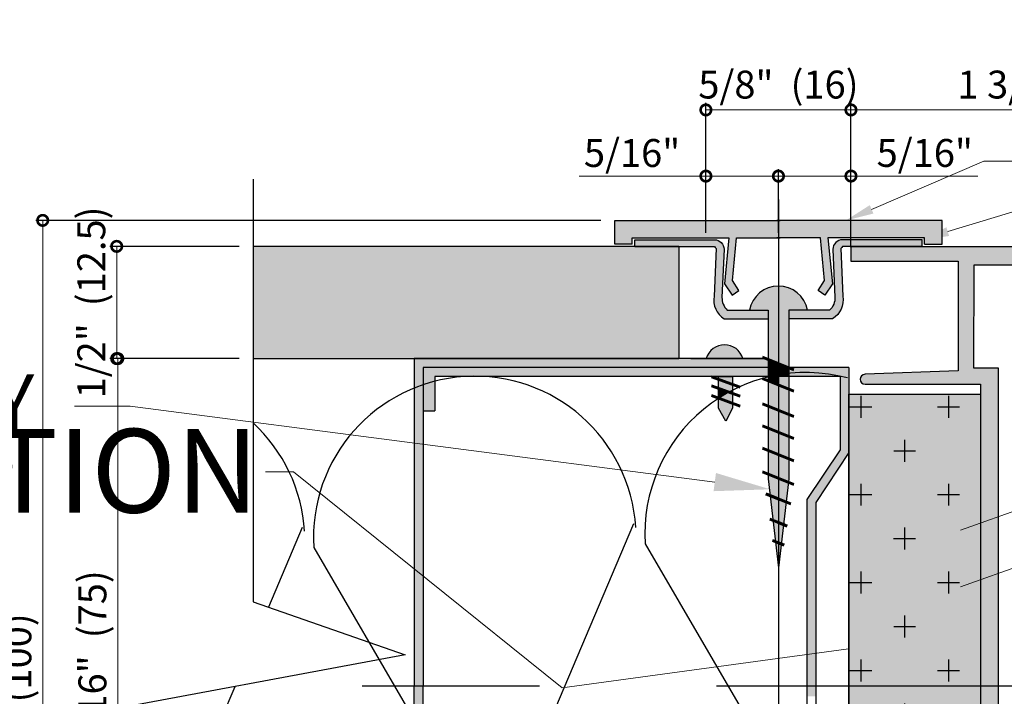
# Model space of a CAD drawing. Units: inches. Extents: x -161 to 156, y 402 to 618.
# Drawn here: x -96 to -92, y 514 to 517 of the extents above; entities that cross this region are included whole.
import ezdxf
from ezdxf import colors
from ezdxf.entities.mleader import LeaderData, LeaderLine
from ezdxf.math import Vec2, Vec3

# ---------------------------------------------------------------- set-up
doc = ezdxf.new("R2010")
doc.units = ezdxf.units.IN
doc.header["$LTSCALE"] = 0.125
doc.header["$MEASUREMENT"] = 0
doc.header["$PDMODE"] = 32
doc.linetypes.add('CENTER', pattern=[10.16, 6.35, -1.27, 1.27, -1.27])
doc.linetypes.add('CENTER2', pattern=[1.125, 0.75, -0.125, 0.125, -0.125])
doc.layers.get('Defpoints').update_dxf_attribs({"color": 30})
for name, color, linetype in [('01 Cut', 7, 'Continuous'), ('02 Med', 82, 'Continuous'), ('08 By Others', 222, 'Continuous'), ('1', 53, 'Continuous')]:
    doc.layers.add(name, color=color, linetype=linetype)
doc.layers.add('05 Center', color=2, linetype='CENTER2', lineweight=9)
doc.layers.add('06 Dims', color=1, linetype='Continuous', lineweight=5)
doc.styles.get("Standard").update_dxf_attribs({"font": 'Century Gothic'})
doc.dimstyles.new('1-2', dxfattribs={"dimscale": 3, "dimtxt": 0.03125, "dimasz": 0.03125, "dimexe": 0.03125, "dimexo": 0.0625, "dimgap": 0.03125, "dimtad": 1, "dimdec": 4, "dimlfac": 0.25, "dimzin": 0, "dimdsep": 46, "dimlunit": 4, "dimtxsty": 'Standard', "dimblk": 'DOTSMALL', "dimblk1": 'DOTSMALL', "dimblk2": 'DOTSMALL', "dimcen": 0, "dimclrd": 256, "dimclre": 256, "dimclrt": 256, "dimadec": 0, "dimazin": 0, "dimtfac": 0.75, "dimtdec": 4, "dimtofl": 0, "dimtmove": 0, "dimatfit": 3, "dimldrblk": 'DOT', "dimfxl": 1, "dimfrac": 2, "dimtolj": 1, "dimtzin": 0, "dimlwd": -1, "dimarcsym": 0})

# ---------------------------------------------------------------- blocks, each defined once
blk = doc.blocks.new('_DotSmall')
at = {"color": 0, "linetype": 'ByBlock', "const_width": 0.5}
blk.add_lwpolyline([(-0.0625, 0, 1), (0.0625, 0, 1)], format="xyb", close=True, dxfattribs=at)
blk = doc.blocks.new('*D6')
at = {"layer": '06 Dims', "lineweight": -2, "transparency": 16777216}
for p, q in [((-92.9772, 516.232), (-92.9772, 516.5178)), ((-92.6523, 516.232), (-92.6523, 516.5178))]:
    blk.add_line(p, q, dxfattribs=at)
at = {"layer": '06 Dims', "transparency": 16777216}
for p, q in [((-92.9772, 516.4865), (-92.6523, 516.4865)), ((-92.6523, 516.4865), (-92.0847, 516.4865))]:
    blk.add_line(p, q, dxfattribs=at)
at = {"layer": 'Defpoints', "color": 0, "transparency": 16777216}
for p in [(-92.9772, 516.4865), (-92.9772, 516.1695), (-92.6523, 516.1695)]:
    blk.add_point(p, dxfattribs=at)
at = {"layer": '06 Dims', "transparency": 16777216, "xscale": 0.09375, "yscale": 0.09375, "zscale": 0.09375, "rotation": 180}
blk.add_blockref('_DotSmall', (-92.9772, 516.4865), dxfattribs=at)
at = {"layer": '06 Dims', "transparency": 16777216, "xscale": 0.09375, "yscale": 0.09375, "zscale": 0.09375}
blk.add_blockref('_DotSmall', (-92.6523, 516.4865), dxfattribs=at)
at = {"layer": '06 Dims', "transparency": 16777216, "insert": (-92.3216, 516.59), "char_height": 0.125, "attachment_point": 5}
blk.add_mtext('\\A1;5/16"', dxfattribs=at)
blk = doc.blocks.new('_Dot')
at = {"color": 0, "linetype": 'ByBlock', "lineweight": -2}
blk.add_line((-0.5, 0), (-1, 0), dxfattribs=at)
at = {"color": 0, "linetype": 'ByBlock', "const_width": 0.5}
blk.add_lwpolyline([(-0.25, 0, 1), (0.25, 0, 1)], format="xyb", close=True, dxfattribs=at)
blk = doc.blocks.new('*D3')
at = {"layer": '06 Dims', "transparency": 16777216}
for p, q in [((-93.3021, 516.4862), (-93.8696, 516.4862)), ((-92.9772, 516.4862), (-93.3021, 516.4862))]:
    blk.add_line(p, q, dxfattribs=at)
at = {"layer": '06 Dims', "lineweight": -2, "transparency": 16777216}
for p, q in [((-93.3021, 516.232), (-93.3021, 516.5174)), ((-92.9772, 516.232), (-92.9772, 516.5174))]:
    blk.add_line(p, q, dxfattribs=at)
at = {"layer": 'Defpoints', "color": 0, "transparency": 16777216}
for p in [(-93.3021, 516.4862), (-93.3021, 516.1695), (-92.9772, 516.1695)]:
    blk.add_point(p, dxfattribs=at)
at = {"layer": '06 Dims', "transparency": 16777216, "xscale": 0.09375, "yscale": 0.09375, "zscale": 0.09375, "rotation": 180}
blk.add_blockref('_DotSmall', (-93.3021, 516.4862), dxfattribs=at)
at = {"layer": '06 Dims', "transparency": 16777216, "xscale": 0.09375, "yscale": 0.09375, "zscale": 0.09375}
blk.add_blockref('_DotSmall', (-92.9772, 516.4862), dxfattribs=at)
at = {"layer": '06 Dims', "transparency": 16777216, "insert": (-93.6327, 516.5897), "char_height": 0.125, "attachment_point": 5}
blk.add_mtext('\\A1;5/16"', dxfattribs=at)
blk = doc.blocks.new('*D4')
at = {"layer": '06 Dims', "lineweight": -2, "transparency": 16777216}
for p, q in [((-93.3021, 516.232), (-93.3021, 516.814)), ((-92.6523, 516.232), (-92.6523, 516.814))]:
    blk.add_line(p, q, dxfattribs=at)
at = {"layer": '06 Dims', "transparency": 16777216}
blk.add_line((-93.3021, 516.7827), (-92.6523, 516.7827), dxfattribs=at)
at = {"layer": 'Defpoints', "color": 0, "transparency": 16777216}
for p in [(-92.6523, 516.7827), (-93.3021, 516.1695), (-92.6523, 516.1695)]:
    blk.add_point(p, dxfattribs=at)
at = {"layer": '06 Dims', "transparency": 16777216, "xscale": 0.09375, "yscale": 0.09375, "zscale": 0.09375, "rotation": 180}
blk.add_blockref('_DotSmall', (-93.3021, 516.7827), dxfattribs=at)
at = {"layer": '06 Dims', "transparency": 16777216, "xscale": 0.09375, "yscale": 0.09375, "zscale": 0.09375}
blk.add_blockref('_DotSmall', (-92.6523, 516.7827), dxfattribs=at)
at = {"layer": '06 Dims', "transparency": 16777216, "insert": (-92.9772, 516.8964), "char_height": 0.125, "attachment_point": 5}
blk.add_mtext('\\A1;5/8"  (16)', dxfattribs=at)
blk = doc.blocks.new('*D7')
at = {"layer": '06 Dims', "lineweight": -2, "transparency": 16777216}
for p, q in [((-93.773, 516.2878), (-96.3038, 516.2878)), ((-93.773, 512.115), (-96.3038, 512.115))]:
    blk.add_line(p, q, dxfattribs=at)
at = {"layer": '06 Dims', "transparency": 16777216}
blk.add_line((-96.2726, 512.115), (-96.2726, 516.2878), dxfattribs=at)
at = {"layer": 'Defpoints', "color": 0, "transparency": 16777216}
for p in [(-96.2726, 516.2878), (-93.7105, 516.2878), (-93.7105, 512.115)]:
    blk.add_point(p, dxfattribs=at)
at = {"layer": '06 Dims', "transparency": 16777216, "xscale": 0.09375, "yscale": 0.09375, "zscale": 0.09375}
for p, rotation in [((-96.2726, 516.2878), 90), ((-96.2726, 512.115), 270)]:
    blk.add_blockref('_DotSmall', p, dxfattribs=dict(at, rotation=rotation))
at = {"layer": '06 Dims', "transparency": 16777216, "insert": (-96.3862, 514.2014), "char_height": 0.125, "attachment_point": 5, "rotation": 90}
blk.add_mtext('\\A1;4"  (100)', dxfattribs=at)
blk = doc.blocks.new('*D5')
at = {"layer": '06 Dims', "lineweight": -2, "transparency": 16777216}
for p, q in [((-95.3929, 515.6683), (-95.9676, 515.6683)), ((-95.3929, 512.7313), (-95.9676, 512.7313))]:
    blk.add_line(p, q, dxfattribs=at)
at = {"layer": '06 Dims', "transparency": 16777216}
blk.add_line((-95.9363, 512.7313), (-95.9363, 515.6683), dxfattribs=at)
at = {"layer": 'Defpoints', "color": 0, "transparency": 16777216}
for p in [(-95.9363, 515.6683), (-95.3304, 515.6683), (-95.3304, 512.7313)]:
    blk.add_point(p, dxfattribs=at)
at = {"layer": '06 Dims', "transparency": 16777216, "xscale": 0.09375, "yscale": 0.09375, "zscale": 0.09375}
for p, rotation in [((-95.9363, 515.6683), 90), ((-95.9363, 512.7313), 270)]:
    blk.add_blockref('_DotSmall', p, dxfattribs=dict(at, rotation=rotation))
at = {"layer": '06 Dims', "transparency": 16777216, "insert": (-96.05, 514.1998), "char_height": 0.125, "attachment_point": 5, "rotation": 90}
blk.add_mtext('\\A1;2 15/16"  (75)', dxfattribs=at)
blk = doc.blocks.new('*D10')
at = {"layer": '06 Dims', "lineweight": -2, "transparency": 16777216}
for p, q in [((-92.6523, 516.1679), (-92.6523, 516.814)), ((-90.8483, 516.1084), (-90.8483, 516.814))]:
    blk.add_line(p, q, dxfattribs=at)
at = {"layer": '06 Dims', "transparency": 16777216}
blk.add_line((-90.8483, 516.7827), (-92.6523, 516.7827), dxfattribs=at)
at = {"layer": 'Defpoints', "color": 0, "transparency": 16777216}
for p in [(-92.6523, 516.7827), (-92.6523, 516.1054), (-90.8483, 516.0459)]:
    blk.add_point(p, dxfattribs=at)
at = {"layer": '06 Dims', "transparency": 16777216, "xscale": 0.09375, "yscale": 0.09375, "zscale": 0.09375, "rotation": 180}
blk.add_blockref('_DotSmall', (-92.6523, 516.7827), dxfattribs=at)
at = {"layer": '06 Dims', "transparency": 16777216, "xscale": 0.09375, "yscale": 0.09375, "zscale": 0.09375}
blk.add_blockref('_DotSmall', (-90.8483, 516.7827), dxfattribs=at)
at = {"layer": '06 Dims', "transparency": 16777216, "insert": (-91.7503, 516.8964), "char_height": 0.125, "attachment_point": 5}
blk.add_mtext('\\A1;1 3/4"  (45)', dxfattribs=at)
blk = doc.blocks.new('*D12')
at = {"layer": '06 Dims', "lineweight": -2, "transparency": 16777216}
for p, q in [((-95.3929, 516.1714), (-95.9725, 516.1714)), ((-95.3929, 515.6683), (-95.9725, 515.6683))]:
    blk.add_line(p, q, dxfattribs=at)
at = {"layer": '06 Dims', "transparency": 16777216}
blk.add_line((-95.9412, 515.6683), (-95.9412, 516.1714), dxfattribs=at)
at = {"layer": 'Defpoints', "color": 0, "transparency": 16777216}
for p in [(-95.9412, 516.1714), (-95.3304, 516.1714), (-95.3304, 515.6683)]:
    blk.add_point(p, dxfattribs=at)
at = {"layer": '06 Dims', "transparency": 16777216, "xscale": 0.09375, "yscale": 0.09375, "zscale": 0.09375}
for p, rotation in [((-95.9412, 516.1714), 90), ((-95.9412, 515.6683), 270)]:
    blk.add_blockref('_DotSmall', p, dxfattribs=dict(at, rotation=rotation))
at = {"layer": '06 Dims', "transparency": 16777216, "insert": (-96.0549, 515.9199), "char_height": 0.125, "attachment_point": 5, "rotation": 90}
blk.add_mtext('\\A1;1/2"  (12.5)', dxfattribs=at)

msp = doc.modelspace()

# ---------------------------------------------------------------- hatches: boundary and pattern name
at = {"layer": '01 Cut'}
h = msp.add_hatch(color=256, dxfattribs=at)
h.dxf.hatch_style = 1
h.set_gradient(color1=(192, 192, 192), tint=1, name='CYLINDER')
h.paths.add_polyline_path([(-93.01262, 515.58809), (-93.02346, 515.58809), (-93.02346, 515.58555, -0.0038508)], flags=17)
at = {"layer": '01 Cut', "lineweight": 25}
h = msp.add_hatch(color=256, dxfattribs=at)
h.dxf.hatch_style = 1
h.paths.add_polyline_path([(-94.56913, 514.39835), (-94.60851, 514.41207), (-94.60851, 514.30281), (-94.56913, 514.31017)])
h.paths.add_polyline_path([(-94.56913, 514.31017), (-94.60851, 514.30281), (-94.60851, 514.20037), (-94.56913, 514.20037)])
h = msp.add_hatch(color=256, dxfattribs=at)
h.dxf.hatch_style = 1
h.paths.add_polyline_path([(-94.56913, 514.00238), (-94.60851, 513.98866), (-94.60851, 514.09792), (-94.56913, 514.09056)])
h.paths.add_polyline_path([(-94.56913, 514.09056), (-94.60851, 514.09792), (-94.60851, 514.20037), (-94.56913, 514.20037)])
at = {"layer": '02 Med', "lineweight": 25}
h = msp.add_hatch(dxfattribs=at)
h.set_pattern_fill('CROSS', color=256, scale=0.7875, angle=-90)
h.set_pattern_definition([(270, (-1447.50264, 500.14524), (0.196875, -0.196875), [0.0984375, -0.2953125]), (0, (-1447.55186, 500.09603), (0.196875, 0.196875), [0.0984375, -0.2953125])])
h.paths.add_polyline_path([(-92.07234, 513.63183), (-92.66164, 513.63608), (-92.66164, 512.87166), (-92.07234, 512.87166)])
h.paths.add_polyline_path([(-92.66164, 513.72388), (-92.07234, 513.72388), (-92.07234, 515.50879), (-92.66164, 515.50879)])
at = {"layer": '08 By Others', "lineweight": 30, "transparency": 33554495}
h = msp.add_hatch(color=115, dxfattribs=at)
h.dxf.hatch_style = 1
h.paths.add_polyline_path([(-95.33039, 516.17138), (-95.33039, 515.66834), (-93.42317, 515.66834), (-93.42317, 516.17138)])
at = {"layer": '1', "lineweight": 25}
h = msp.add_hatch(color=9, dxfattribs=at)
h.dxf.hatch_style = 1
h.paths.add_polyline_path([(-93.71051, 516.28785), (-93.71051, 516.18145), (-93.63176, 516.18145), (-93.63176, 516.2091), (-93.19888, 516.2091), (-93.21128, 516.07878), (-93.17779, 516.07878), (-93.16563, 516.2091), (-92.97704, 516.2091), (-92.97704, 516.28785)])
h = msp.add_hatch(color=9, dxfattribs=at)
h.dxf.hatch_style = 1
h.paths.add_polyline_path([(-92.24356, 516.28785), (-92.78002, 516.28785), (-92.88275, 516.2091), (-92.78845, 516.2091), (-92.77628, 516.07878), (-92.74279, 516.07878), (-92.75519, 516.2091), (-92.39605, 516.2091), (-92.32231, 516.2091), (-92.32231, 516.18145), (-92.24356, 516.18145)])
h.paths.add_polyline_path([(-92.78002, 516.28785), (-92.97704, 516.28785), (-92.97704, 516.2091), (-92.96985, 516.2091), (-92.88275, 516.2091)])
h.paths.add_polyline_path([(-92.73568, 516.00405), (-92.74279, 516.07878), (-92.77628, 516.07878), (-92.77057, 516.01767), (-92.79971, 515.97301), (-92.76901, 515.95298)])
h = msp.add_hatch(color=9, dxfattribs=at)
h.dxf.hatch_style = 1
h.paths.add_polyline_path([(-93.26358, 516.20083), (-93.62086, 516.20083), (-93.62086, 516.17138), (-93.29244, 516.17138), (-93.26358, 516.17138, 0.1474488), (-93.25683, 516.16217), (-93.26031, 516.07878), (-93.22432, 516.07878), (-93.221, 516.15825, 0.4142136)])
h = msp.add_hatch(color=9, dxfattribs=at)
h.dxf.hatch_style = 1
h.paths.add_polyline_path([(-92.33321, 516.20083), (-92.69049, 516.20083, 0.4142136), (-92.73307, 516.15825), (-92.72975, 516.07878), (-92.69376, 516.07878), (-92.69724, 516.16217, 0.1474488), (-92.69049, 516.17138), (-92.37132, 516.17138), (-92.33321, 516.17138)])
h = msp.add_hatch(color=9, dxfattribs=at)
h.dxf.hatch_style = 1
h.paths.add_polyline_path([(-90.8842, 516.16946), (-92.65233, 516.16946), (-92.65233, 516.1054), (-92.17174, 516.1054), (-92.17174, 515.61399), (-92.58919, 515.59838, 1), (-92.5875, 515.55334), (-92.07234, 515.55334), (-92.07234, 515.00789), (-91.99134, 515.03696), (-91.99134, 515.62564), (-92.10253, 515.62564), (-92.10122, 516.08856), (-91.55836, 516.08856), (-91.55836, 515.5562, -0.4142136), (-91.57606, 515.5385), (-91.70767, 515.5385), (-91.74112, 515.47184, 0.6501513), (-91.70627, 515.42943), (-91.66617, 515.45801, -1.7140347), (-91.69186, 515.32286, 0.8108787), (-91.74236, 515.30339), (-91.74236, 515.28873), (-91.70078, 515.22061), (-91.60679, 515.22061), (-91.60679, 515.17494), (-91.48438, 515.21886), (-91.48457, 516.09127), (-90.94242, 516.09127), (-90.94242, 515.78683), (-90.84832, 515.83762), (-90.84832, 516.12214, 0.3362709)])
h = msp.add_hatch(color=9, dxfattribs=at)
h.dxf.hatch_style = 1
h.paths.add_polyline_path([(-93.02346, 515.88593), (-93.20624, 515.88593, -0.2218755), (-93.22999, 515.94291), (-93.22432, 516.07878), (-93.26031, 516.07878), (-93.26577, 515.94812, 0.2995317), (-93.21966, 515.84655), (-93.02346, 515.84655)])
h = msp.add_hatch(color=9, dxfattribs=at)
h.dxf.hatch_style = 1
h.paths.add_polyline_path([(-93.17779, 516.07878), (-93.21128, 516.07878), (-93.21839, 516.00405), (-93.18507, 515.95298), (-93.15436, 515.97301), (-93.1835, 516.01767)])
h = msp.add_hatch(color=9, dxfattribs=at)
h.dxf.hatch_style = 1
h.paths.add_polyline_path([(-92.68831, 515.94812), (-92.69376, 516.07878), (-92.72975, 516.07878), (-92.72408, 515.94291, -0.2218755), (-92.74783, 515.88593), (-92.93061, 515.88593), (-92.93061, 515.84655), (-92.73441, 515.84655, 0.2995317)])
at = {"layer": '1'}
h = msp.add_hatch(color=256, dxfattribs=at)
h.dxf.hatch_style = 1
h.set_gradient(color1=(192, 192, 192), tint=1, name='CYLINDER')
h.paths.add_polyline_path([(-92.9772, 515.99349, 0.3601721), (-93.10714, 515.88593), (-93.02346, 515.88593), (-93.02346, 515.66543), (-92.9772, 515.64672)])
h = msp.add_hatch(color=256, dxfattribs=at)
h.dxf.hatch_style = 1
h.set_gradient(color1=(192, 192, 192), tint=1, name='CYLINDER')
h.paths.add_polyline_path([(-92.9772, 515.99349), (-92.9772, 515.64672), (-92.93327, 515.62896), (-92.93061, 515.62896), (-92.93061, 515.88593), (-92.84693, 515.88593, 0.3608529)])
h = msp.add_hatch(color=256, dxfattribs=at)
h.dxf.hatch_style = 1
h.set_gradient(color1=(192, 192, 192), tint=1, name='CYLINDER')
h.paths.add_polyline_path([(-93.30099, 515.66834), (-93.20533, 515.66834), (-93.13975, 515.67782, 0.7079965)])
at = {"layer": '1', "lineweight": 25}
h = msp.add_hatch(color=9, dxfattribs=at)
h.dxf.hatch_style = 1
h.paths.add_polyline_path([(-93.36983, 515.66834), (-94.56913, 515.66834), (-94.60851, 515.66834), (-94.60851, 514.41207), (-94.56913, 514.39835), (-94.56913, 515.62896), (-93.36983, 515.62896), (-93.02346, 515.62896), (-93.02346, 515.66834), (-92.97731, 515.66834)])
at = {"layer": '1'}
h = msp.add_hatch(color=256, dxfattribs=at)
h.dxf.hatch_style = 1
h.set_gradient(color1=(192, 192, 192), tint=1, name='CYLINDER')
h.paths.add_polyline_path([(-93.13975, 515.67782), (-93.20533, 515.66834), (-93.13641, 515.66834, 0.0293897)])
h = msp.add_hatch(color=256, dxfattribs=at)
h.dxf.hatch_style = 1
h.set_gradient(color1=(192, 192, 192), tint=1, name='CYLINDER')
h.paths.add_polyline_path([(-92.9772, 515.64672), (-93.02346, 515.66543), (-93.02346, 515.62896), (-92.9772, 515.62896)])
h = msp.add_hatch(color=256, dxfattribs=at)
h.dxf.hatch_style = 1
h.set_gradient(color1=(192, 192, 192), tint=1, name='CYLINDER')
h.paths.add_polyline_path([(-92.9772, 515.64672), (-92.9772, 515.62896), (-92.93327, 515.62896)])
at = {"layer": '1', "lineweight": 25}
h = msp.add_hatch(color=9, dxfattribs=at)
h.dxf.hatch_style = 1
h.paths.add_polyline_path([(-92.85001, 514.15529), (-92.81042, 514.15529), (-92.81042, 515.02431), (-92.66164, 515.24724), (-92.66164, 515.62896), (-94.56913, 515.62896), (-94.56913, 515.43364), (-94.5158, 515.43364), (-94.5158, 515.58809), (-92.70123, 515.58809), (-92.70123, 515.25924), (-92.85001, 515.03631)])
at = {"layer": '1'}
h = msp.add_hatch(color=256, dxfattribs=at)
h.dxf.hatch_style = 1
h.set_gradient(color1=(192, 192, 192), tint=1, name='CYLINDER')
h.paths.add_polyline_path([(-92.9772, 515.62896), (-93.02346, 515.62896), (-93.02346, 515.58809), (-93.01262, 515.58809, -0.0125014), (-92.9772, 515.59519)])
h = msp.add_hatch(color=256, dxfattribs=at)
h.dxf.hatch_style = 1
h.set_gradient(color1=(192, 192, 192), tint=1, name='CYLINDER')
h.paths.add_polyline_path([(-92.93061, 515.62789), (-92.93327, 515.62896), (-92.9772, 515.62896), (-92.9772, 515.59519, -0.0162796), (-92.93061, 515.60175)])
h = msp.add_hatch(color=256, dxfattribs=at)
h.dxf.hatch_style = 1
h.set_gradient(color1=(192, 192, 192), tint=1, name='CYLINDER')
h.paths.add_polyline_path([(-92.93061, 515.60175, 0.0162796), (-92.9772, 515.59519), (-92.9772, 515.58809), (-92.93061, 515.58809)])
h = msp.add_hatch(color=256, dxfattribs=at)
h.dxf.hatch_style = 1
h.set_gradient(color1=(192, 192, 192), tint=1, name='CYLINDER')
h.paths.add_polyline_path([(-93.18246, 515.58809), (-93.24587, 515.58809), (-93.24587, 515.57549), (-93.18246, 515.55238)])
h = msp.add_hatch(color=256, dxfattribs=at)
h.dxf.hatch_style = 1
h.set_gradient(color1=(192, 192, 192), tint=1, name='CYLINDER')
h.paths.add_polyline_path([(-93.24587, 515.57549), (-93.24587, 515.53561), (-93.19816, 515.51822, -0.0061414), (-93.18246, 515.52651), (-93.18246, 515.55238)])
h = msp.add_hatch(color=256, dxfattribs=at)
h.dxf.hatch_style = 1
h.set_gradient(color1=(192, 192, 192), tint=1, name='CYLINDER')
h.paths.add_polyline_path([(-92.9772, 515.58809), (-93.01262, 515.58809, 0.0038508), (-93.02346, 515.58555), (-93.02346, 515.56965), (-92.9772, 515.55095)])
h = msp.add_hatch(color=256, dxfattribs=at)
h.dxf.hatch_style = 1
h.set_gradient(color1=(192, 192, 192), tint=1, name='CYLINDER')
h.paths.add_polyline_path([(-92.9772, 515.55095), (-93.02346, 515.56965), (-93.02346, 515.45623), (-92.9772, 515.43752)])
h = msp.add_hatch(color=256, dxfattribs=at)
h.dxf.hatch_style = 1
h.set_gradient(color1=(192, 192, 192), tint=1, name='CYLINDER')
h.paths.add_polyline_path([(-92.9772, 515.59519, 0.0125014), (-93.01262, 515.58809), (-92.9772, 515.58809)], flags=17)
h = msp.add_hatch(color=256, dxfattribs=at)
h.dxf.hatch_style = 1
h.set_gradient(color1=(192, 192, 192), tint=1, name='CYLINDER')
h.paths.add_polyline_path([(-92.93061, 515.58809), (-92.9772, 515.58809), (-92.9772, 515.55095), (-92.93061, 515.53211)])
h = msp.add_hatch(color=256, dxfattribs=at)
h.dxf.hatch_style = 1
h.set_gradient(color1=(192, 192, 192), tint=1, name='CYLINDER')
h.paths.add_polyline_path([(-93.19816, 515.51822), (-93.24587, 515.53561), (-93.24587, 515.49108), (-93.24468, 515.49064, -0.0187152)])
h = msp.add_hatch(color=256, dxfattribs=at)
h.dxf.hatch_style = 1
h.set_gradient(color1=(192, 192, 192), tint=1, name='CYLINDER')
h.paths.add_polyline_path([(-93.18246, 515.5125), (-93.19816, 515.51822, 0.0187152), (-93.24468, 515.49064), (-93.18246, 515.46797)])
h = msp.add_hatch(color=256, dxfattribs=at)
h.dxf.hatch_style = 1
h.set_gradient(color1=(192, 192, 192), tint=1, name='CYLINDER')
h.paths.add_polyline_path([(-93.18246, 515.52651, 0.0061414), (-93.19816, 515.51822), (-93.18246, 515.5125)])
h = msp.add_hatch(color=256, dxfattribs=at)
h.dxf.hatch_style = 1
h.set_gradient(color1=(192, 192, 192), tint=1, name='CYLINDER')
h.paths.add_polyline_path([(-92.93061, 515.53211), (-92.9772, 515.55095), (-92.9772, 515.43752), (-92.93061, 515.41869)])
h = msp.add_hatch(color=256, dxfattribs=at)
h.dxf.hatch_style = 1
h.set_gradient(color1=(192, 192, 192), tint=1, name='CYLINDER')
h.paths.add_polyline_path([(-93.24468, 515.49064, 0.0004925), (-93.24587, 515.48987), (-93.24587, 515.44589), (-93.21339, 515.38839), (-93.18246, 515.44589), (-93.18246, 515.46797)])
at = {"layer": '1', "transparency": 33554687}
h = msp.add_hatch(color=43, dxfattribs=at)
h.dxf.hatch_style = 1
h.paths.add_polyline_path([(-92.07234, 515.50879), (-92.66164, 515.50879), (-92.36699, 514.21818)])
h = msp.add_hatch(color=43, dxfattribs=at)
h.dxf.hatch_style = 1
h.paths.add_polyline_path([(-92.66164, 515.50879), (-92.66164, 514.20037), (-92.37105, 514.20037), (-92.36699, 514.21818)])
h = msp.add_hatch(color=43, dxfattribs=at)
h.dxf.hatch_style = 1
h.paths.add_polyline_path([(-92.07234, 515.50879), (-92.66164, 515.50879), (-92.66164, 513.72388), (-92.07234, 513.72388)])
h = msp.add_hatch(color=43, dxfattribs=at)
h.dxf.hatch_style = 1
h.paths.add_polyline_path([(-92.07234, 515.50879), (-92.36699, 514.21818), (-92.36292, 514.20037), (-92.07234, 514.20037)])
at = {"layer": '1'}
h = msp.add_hatch(color=256, dxfattribs=at)
h.dxf.hatch_style = 1
h.set_gradient(color1=(192, 192, 192), tint=1, name='CYLINDER')
h.paths.add_polyline_path([(-92.9772, 515.43752), (-93.02346, 515.45623), (-93.02346, 515.35793), (-92.9772, 515.33922)])
h = msp.add_hatch(color=256, dxfattribs=at)
h.dxf.hatch_style = 1
h.set_gradient(color1=(192, 192, 192), tint=1, name='CYLINDER')
h.paths.add_polyline_path([(-92.93061, 515.41869), (-92.9772, 515.43752), (-92.9772, 515.33922), (-92.93061, 515.32039)])
h = msp.add_hatch(color=256, dxfattribs=at)
h.dxf.hatch_style = 1
h.set_gradient(color1=(192, 192, 192), tint=1, name='CYLINDER')
h.paths.add_polyline_path([(-92.9772, 515.33922), (-93.02346, 515.35793), (-93.02346, 515.25711), (-92.9772, 515.2384)])
h = msp.add_hatch(color=256, dxfattribs=at)
h.dxf.hatch_style = 1
h.set_gradient(color1=(192, 192, 192), tint=1, name='CYLINDER')
h.paths.add_polyline_path([(-92.93061, 515.32039), (-92.9772, 515.33922), (-92.9772, 515.2384), (-92.93061, 515.21957)])
h = msp.add_hatch(color=256, dxfattribs=at)
h.dxf.hatch_style = 1
h.set_gradient(color1=(192, 192, 192), tint=1, name='CYLINDER')
h.paths.add_polyline_path([(-92.9772, 515.2384), (-93.02346, 515.25711), (-93.02346, 515.15125), (-92.9772, 515.13254)])
h = msp.add_hatch(color=256, dxfattribs=at)
h.dxf.hatch_style = 1
h.set_gradient(color1=(192, 192, 192), tint=1, name='CYLINDER')
h.paths.add_polyline_path([(-92.93061, 515.21957), (-92.9772, 515.2384), (-92.9772, 515.13254), (-92.93232, 515.1144), (-92.93061, 515.12905)])
h = msp.add_hatch(color=256, dxfattribs=at)
h.dxf.hatch_style = 1
h.set_gradient(color1=(192, 192, 192), tint=1, name='CYLINDER')
h.paths.add_polyline_path([(-92.9772, 515.13254), (-93.02346, 515.15125), (-93.02346, 515.12905), (-93.01475, 515.05447), (-92.9772, 515.03928)])
h = msp.add_hatch(color=256, dxfattribs=at)
h.dxf.hatch_style = 1
h.set_gradient(color1=(192, 192, 192), tint=1, name='CYLINDER')
h.paths.add_polyline_path([(-92.93232, 515.1144), (-92.9772, 515.13254), (-92.9772, 515.03928), (-92.94272, 515.02535)])
h = msp.add_hatch(color=256, dxfattribs=at)
h.dxf.hatch_style = 1
h.set_gradient(color1=(192, 192, 192), tint=1, name='CYLINDER')
h.paths.add_polyline_path([(-92.9772, 515.03928), (-92.97782, 515.03954), (-93.01475, 515.05447), (-93.00176, 514.94324), (-92.9772, 514.93331)])
h = msp.add_hatch(color=256, dxfattribs=at)
h.dxf.hatch_style = 1
h.set_gradient(color1=(192, 192, 192), tint=1, name='CYLINDER')
h.paths.add_polyline_path([(-92.94272, 515.02535), (-92.9772, 515.03928), (-92.9772, 514.93331), (-92.97704, 514.93324), (-92.95454, 514.92415)])
at = {"layer": '1', "lineweight": 25}
h = msp.add_hatch(color=9, dxfattribs=at)
h.dxf.hatch_style = 1
h.paths.add_polyline_path([(-91.99134, 515.03696), (-92.07234, 515.00789), (-92.07234, 514.67764), (-91.99134, 514.7067)])
h.paths.add_polyline_path([(-91.99134, 514.7067), (-92.07234, 514.67764), (-92.07234, 514.20037), (-91.99134, 514.20037)])
h.paths.add_polyline_path([(-91.99134, 514.20037), (-92.07234, 514.20037), (-92.07234, 513.72388), (-91.99134, 513.72388)])
at = {"layer": '1'}
h = msp.add_hatch(color=256, dxfattribs=at)
h.dxf.hatch_style = 1
h.set_gradient(color1=(192, 192, 192), tint=1, name='CYLINDER')
h.paths.add_polyline_path([(-92.9772, 514.93331), (-93.00176, 514.94324), (-92.99063, 514.84797), (-92.9772, 514.84253)])
h = msp.add_hatch(color=256, dxfattribs=at)
h.dxf.hatch_style = 1
h.set_gradient(color1=(192, 192, 192), tint=1, name='CYLINDER')
h.paths.add_polyline_path([(-92.95454, 514.92415), (-92.9772, 514.93331), (-92.9772, 514.84253), (-92.97704, 514.84247), (-92.96467, 514.83747)])
h = msp.add_hatch(color=256, dxfattribs=at)
h.dxf.hatch_style = 1
h.set_gradient(color1=(192, 192, 192), tint=1, name='CYLINDER')
h.paths.add_polyline_path([(-92.9772, 514.84253), (-92.99063, 514.84797), (-92.9772, 514.73291)])
h = msp.add_hatch(color=256, dxfattribs=at)
h.dxf.hatch_style = 1
h.set_gradient(color1=(192, 192, 192), tint=1, name='CYLINDER')
h.paths.add_polyline_path([(-92.96467, 514.83747), (-92.9772, 514.84253), (-92.9772, 514.73291), (-92.97704, 514.73154)])
at = {"layer": '1', "transparency": 33554687}
h = msp.add_hatch(color=43, dxfattribs=at)
h.dxf.hatch_style = 1
h.paths.add_polyline_path([(-92.37105, 514.20037), (-92.66164, 514.20037), (-92.66164, 513.72388), (-92.47984, 513.72388)])
h = msp.add_hatch(color=43, dxfattribs=at)
h.dxf.hatch_style = 1
h.paths.add_polyline_path([(-92.36292, 514.20037), (-92.37105, 514.20037), (-92.47984, 513.72388), (-92.28217, 513.72388), (-92.26172, 513.75711)])
h = msp.add_hatch(color=43, dxfattribs=at)
h.dxf.hatch_style = 1
h.paths.add_polyline_path([(-92.07234, 514.20037), (-92.36292, 514.20037), (-92.25414, 513.72388), (-92.07234, 513.72388)])

# ---------------------------------------------------------------- linework, layer by layer
at = {"layer": '01 Cut', "lineweight": 30}
for p, q in [((-93.42317, 516.17138), (-95.33039, 516.17138)), ((-95.33039, 515.66834), (-93.42317, 515.66834))]:
    msp.add_line(p, q, dxfattribs=at)
at = {"layer": '01 Cut', "lineweight": 25}
for points in [[(-95.33039, 516.47311), (-95.33039, 514.57839), (-94.64898, 514.34096), (-96.10738, 514.06835), (-95.33039, 513.81334), (-95.33039, 511.97836)], [(-93.36983, 515.66834), (-93.02346, 515.66834), (-94.56913, 515.66834), (-94.60851, 515.66834), (-94.60851, 514.20037)], [(-93.36983, 515.62896), (-94.56913, 515.62896), (-94.56913, 514.20037)], [(-92.66164, 515.62896), (-94.56913, 515.62896), (-94.56913, 515.43364)], [(-92.66164, 515.62896), (-92.66164, 515.24724), (-92.81042, 515.02431), (-92.81042, 513.37642)], [(-92.70123, 515.58809), (-94.5158, 515.58809), (-94.5158, 515.43364)], [(-92.70123, 515.58809), (-92.70123, 515.25924), (-92.85001, 515.03631), (-92.85001, 513.36442)], [(-94.56913, 515.43364), (-94.5158, 515.43364)], [(-92.66164, 515.24668), (-92.66164, 513.15613)], [(-93.36983, 512.7324), (-93.02346, 512.7324), (-94.56913, 512.7324), (-94.60851, 512.7324), (-94.60851, 514.20037)], [(-93.36983, 512.77177), (-94.56913, 512.77177), (-94.56913, 514.20037)]]:
    msp.add_lwpolyline(points, dxfattribs=at)
at = {"layer": '01 Cut', "lineweight": 30}
for points in [[(-93.63176, 516.18145), (-93.71051, 516.18145), (-93.71051, 516.28785), (-92.96985, 516.28785)], [(-92.32231, 516.18145), (-92.24356, 516.18145), (-92.24356, 516.28785), (-92.98422, 516.28785)], [(-93.63176, 516.2091), (-93.19888, 516.2091)], [(-93.63176, 516.18145), (-93.63176, 516.2091)], [(-93.19888, 516.2091), (-93.21839, 516.00405), (-93.18507, 515.95298), (-93.15436, 515.97301), (-93.1835, 516.01767), (-93.16563, 516.2091)], [(-93.16563, 516.2091), (-92.96985, 516.2091)], [(-92.78845, 516.2091), (-92.98422, 516.2091)], [(-92.75519, 516.2091), (-92.73568, 516.00405), (-92.76901, 515.95298), (-92.79971, 515.97301), (-92.77057, 516.01767), (-92.78845, 516.2091)], [(-92.39605, 516.2091), (-92.75519, 516.2091)], [(-92.32231, 516.18145), (-92.32231, 516.2091), (-92.39605, 516.2091)], [(-93.42317, 516.17138), (-93.42317, 515.66834)], [(-90.8842, 516.16946), (-92.65233, 516.16946)], [(-91.59289, 512.30467), (-92.08804, 512.30467), (-92.08804, 512.7751), (-91.99134, 512.7751), (-91.99134, 515.62564), (-92.10253, 515.62564), (-92.10122, 516.08856), (-91.55836, 516.08856)], [(-93.02346, 515.88593), (-93.02346, 515.12905), (-92.97704, 514.73154)], [(-92.93061, 515.88593), (-92.93061, 515.12905), (-92.97704, 514.73154)], [(-93.24587, 515.44589), (-93.24587, 515.58809), (-93.18246, 515.58809), (-93.18246, 515.44589)], [(-93.18246, 515.44589), (-93.21339, 515.38839), (-93.24587, 515.44589)]]:
    msp.add_lwpolyline(points, dxfattribs=at)
for points in [[(-93.62086, 516.17138), (-93.62086, 516.20083), (-93.26358, 516.20083, -0.4142136), (-93.221, 516.15825), (-93.22999, 515.94291, 0.2218755), (-93.20624, 515.88593), (-93.02346, 515.88593)], [(-92.33321, 516.17138), (-92.33321, 516.20083), (-92.69049, 516.20083, 0.4142136), (-92.73307, 516.15825), (-92.72408, 515.94291, -0.2218755), (-92.74783, 515.88593), (-92.93061, 515.88593)], [(-93.62086, 516.17138), (-93.26358, 516.17138, 0.1474488), (-93.25683, 516.16217), (-93.26577, 515.94812, 0.2995317), (-93.21966, 515.84655), (-93.02346, 515.84655)], [(-93.58276, 516.17138), (-93.26358, 516.17138, 0.1474488), (-93.25683, 516.16217), (-93.26577, 515.94812, 0.2995317), (-93.21966, 515.84655), (-93.02346, 515.84655)], [(-92.33321, 516.17138), (-92.69049, 516.17138, -0.1474488), (-92.69724, 516.16217), (-92.68831, 515.94812, -0.2995317), (-92.73441, 515.84655), (-92.93061, 515.84655)], [(-92.65233, 516.17138), (-92.65233, 516.1054), (-92.17174, 516.1054), (-92.17174, 515.61399), (-92.58919, 515.59838, 0.9633024), (-92.58919, 515.55334), (-92.07234, 515.55334), (-92.07234, 512.83949), (-92.58665, 512.83949, 1), (-92.58665, 512.79979), (-92.16242, 512.78027), (-92.16242, 512.29273), (-92.63796, 512.29273), (-92.63796, 512.23144), (-91.51483, 512.23144, 0.4142136)]]:
    msp.add_lwpolyline(points, format="xyb", dxfattribs=at)
at = {"layer": '01 Cut', "lineweight": 60}
for points in [[(-92.90765, 515.6186), (-93.048, 515.67535)], [(-93.1493, 515.5403), (-93.27697, 515.58682)], [(-92.90765, 515.52283), (-93.048, 515.57957)], [(-93.1493, 515.50042), (-93.27697, 515.54694)], [(-93.1493, 515.45588), (-93.27697, 515.50241)], [(-92.90765, 515.4094), (-93.048, 515.46615)], [(-92.90765, 515.3111), (-93.048, 515.36785)], [(-92.90765, 515.21028), (-93.048, 515.26703)], [(-92.90765, 515.10442), (-93.048, 515.16117)], [(-92.97782, 515.03954), (-93.03392, 515.06222)], [(-92.92173, 515.01686), (-92.97782, 515.03954)], [(-92.97704, 514.93324), (-93.01579, 514.94891)], [(-92.93828, 514.91757), (-92.97704, 514.93324)], [(-92.97704, 514.84247), (-93.00313, 514.85302)], [(-92.95094, 514.83192), (-92.97704, 514.84247)]]:
    msp.add_lwpolyline(points, dxfattribs=at)
at = {"layer": '01 Cut', "lineweight": 25}
msp.add_lwpolyline([(-92.66164, 515.50879), (-92.07234, 515.50879), (-92.07234, 512.87166), (-92.66164, 512.87166)], close=True, dxfattribs=at)
at = {"layer": '01 Cut', "lineweight": 30}
for centre, radius, start, end in [((-92.9772, 515.86121), 0.13228, 89.93073, 169.23042), ((-92.97688, 515.86121), 0.13228, 10.76971, 90.1382), ((-93.2187, 515.64469), 0.08562, 16.03643, 163.96357)]:
    msp.add_arc(centre, radius, start, end, dxfattribs=at)
at = {"layer": '02 Med'}
for p, q in [((-95.11003, 514.91179), (-95.26161, 514.55442)), ((-93.62601, 514.92829), (-94.25647, 513.44196)), ((-95.05842, 514.82232), (-94.30001, 513.52039)), ((-93.57441, 514.83882), (-92.81599, 513.53689)), ((-95.41271, 514.1982), (-95.54595, 513.88409))]:
    msp.add_line(p, q, dxfattribs=at)
for centre, start, end in [((-92.85312, 514.88326), 75.19189, 183.52591), ((-94.33713, 514.86676), 3.57271, 183.52591), ((-95.82115, 514.85026), 3.57271, 47.22602)]:
    msp.add_arc(centre, 0.72266, start, end, dxfattribs=at)
at = {"layer": '05 Center', "linetype": 'CENTER', "lineweight": 25, "ltscale": 5}
for points in [[(-92.9772, 516.382), (-92.9772, 511.93685)], [(-89.2852, 514.20037), (-95.40113, 514.20037)]]:
    msp.add_lwpolyline(points, dxfattribs=at)

# ---------------------------------------------------------------- dimensions: what is measured, and where the dimension line sits
at = {"layer": '06 Dims'}
for base, p1, p2, text, picture, middle in [((-92.65233, 516.78271), (-90.84832, 516.04586), (-92.65233, 516.1054), '1 3/4"  (45)', '*D10', (-91.75033, 516.89639)), ((-93.30206, 516.48617), (-92.9772, 516.16946), (-93.30206, 516.16946), '5/16"', '*D3', (-93.6327, 516.58965))]:
    dim = msp.add_linear_dim(base=base, p1=p1, p2=p2, text=text, dimstyle='1-2', override={"dimscale": 1, "dimtxt": 0.125, "dimasz": 0.09375, "dimlfac": 0.999}, dxfattribs=at)
    dim.commit()
    dim.dimension.update_dxf_attribs({"geometry": picture, "text_midpoint": middle})
for base, p1, p2, text, picture, middle in [((-92.65233, 516.78271), (-93.30206, 516.16946), (-92.65233, 516.16946), '5/8"  (16)', '*D4', (-92.9772, 516.78271)), ((-92.9772, 516.48652), (-92.65233, 516.16946), (-92.9772, 516.16946), '5/16"', '*D6', (-92.32157, 516.48652))]:
    dim = msp.add_linear_dim(base=base, p1=p1, p2=p2, text=text, dimstyle='1-2', override={"dimscale": 1, "dimtxt": 0.125, "dimasz": 0.09375, "dimlfac": 0.999}, dxfattribs=at)
    dim.commit()
    dim.dimension.update_dxf_attribs({"geometry": picture, "text_midpoint": middle, "dimtype": 160})
for base, p1, p2, text, picture, middle in [((-96.27256, 516.28785), (-93.71051, 512.11497), (-93.71051, 516.28785), '4"  (100)', '*D7', (-96.38623, 514.20141)), ((-95.9363, 515.66834), (-95.33039, 512.73125), (-95.33039, 515.66834), '2 15/16"  (75)', '*D5', (-96.04998, 514.19979))]:
    dim = msp.add_linear_dim(base=base, p1=p1, p2=p2, angle=90, text=text, dimstyle='1-2', override={"dimscale": 1, "dimtxt": 0.125, "dimasz": 0.09375, "dimlfac": 0.999}, dxfattribs=at)
    dim.commit()
    dim.dimension.update_dxf_attribs({"geometry": picture, "text_midpoint": middle})
dim = msp.add_linear_dim(base=(-95.94122, 516.17138), p1=(-95.33039, 515.66834), p2=(-95.33039, 516.17138), angle=90, text='1/2"  (12.5)', dimstyle='1-2', override={"dimscale": 1, "dimtxt": 0.125, "dimasz": 0.09375, "dimlfac": 0.999}, dxfattribs=at)
dim.commit()
dim.dimension.update_dxf_attribs({"geometry": '*D12', "text_midpoint": (-95.94122, 515.91986), "dimtype": 160})

# ---------------------------------------------------------------- leaders
at = {"layer": '06 Dims', "lineweight": -3}
ml = msp.add_multileader_mtext('Standard', dxfattribs=at)
ml.set_content('P 34 (ALUMINIUM PROFILE)', color=256)
ml.set_leader_properties(color=256, linetype='ByLayer', lineweight=-1)
ml.build(insert=Vec2(0, 0))
ml.multileader.update_dxf_attribs({"dogleg_length": 0.125, "arrow_head_size": 0.125})
ctx = ml.context
ctx.base_point, ctx.char_height, ctx.arrow_head_size, ctx.landing_gap_size, ctx.plane_origin = Vec3(-91.93249, 516.55345), 0.375, 0.125, 0.09, Vec3(-92.70882, 516.52465)
notes = []
notes.append((ctx, [(0, (1, 1, 0), (-92.05749, 516.55345), (1, 0), 0.125, [(0, [(-92.67462, 516.28785)], 0, [])])]))
ctx.mtext.insert, ctx.mtext.flow_direction = Vec3(-91.84249, 516.79448), 5
ml = msp.add_multileader_mtext('Standard', dxfattribs=at)
ml.set_content('P 21 (STEEL PROFILE)', color=256)
ml.set_leader_properties(color=256, linetype='ByLayer', lineweight=-1)
ml.build(insert=Vec2(0, 0))
ml.multileader.update_dxf_attribs({"dogleg_length": 0.125, "arrow_head_size": 0.125})
ctx = ml.context
ctx.base_point, ctx.char_height, ctx.arrow_head_size, ctx.landing_gap_size, ctx.plane_origin = Vec3(-91.68099, 516.36315), 0.375, 0.125, 0.09, Vec3(-92.45732, 516.33435)
notes.append((ctx, [(0, (1, 1, 0), (-91.80599, 516.36315), (1, 0), 0.125, [(0, [(-92.33826, 516.20083)], 0, [])])]))
ctx.mtext.insert, ctx.mtext.flow_direction = Vec3(-91.59099, 516.60419), 5
ml = msp.add_multileader_mtext('Standard', dxfattribs=at)
ml.set_content('S 97 (STEEL  PROFILE)', color=256)
ml.set_leader_properties(color=256, linetype='ByLayer', lineweight=-1)
ml.build(insert=Vec2(0, 0))
ml.multileader.update_dxf_attribs({"dogleg_length": 0.125, "arrow_head_size": 0.125})
ctx = ml.context
ctx.base_point, ctx.char_height, ctx.arrow_head_size, ctx.landing_gap_size, ctx.plane_origin = Vec3(-90.6344, 515.40213), 0.375, 0.125, 0.09, Vec3(-91.41073, 515.37333)
notes.append((ctx, [(0, (1, 1, 0), (-90.7594, 515.40213), (1, 0), 0.125, [(0, [(-92.27902, 514.85686)], 0, [])])]))
ctx.mtext.insert, ctx.mtext.flow_direction = Vec3(-90.5444, 515.64317), 5
ml = msp.add_multileader_mtext('Standard', dxfattribs=at)
ml.set_content('\\A1;TEX 1/8"{\\H1x; X 1" EVERY \\P9 3/4"}', color=256)
ml.set_leader_properties(color=256, linetype='ByLayer', lineweight=-1)
ml.build(insert=Vec2(0, 0))
ml.multileader.update_dxf_attribs({"dogleg_length": 0.125, "arrow_head_size": 0.25, "scale": 2})
ctx = ml.context
ctx.base_point, ctx.scale, ctx.char_height, ctx.arrow_head_size, ctx.landing_gap_size, ctx.plane_origin = Vec3(-99.58738, 515.45546), 2, 0.25, 0.25, 0.18, Vec3(-91.69173, 516.99143)
ctx.text_align_type = 2
notes.append((ctx, [(1, (1, 1, 0), (-95.88085, 515.45546), (-1, 0), 0.25, [(0, [(-93.01439, 515.08278)], 0, [])])]))
ctx.mtext.insert, ctx.mtext.width, ctx.mtext.alignment, ctx.mtext.flow_direction = Vec3(-96.31085, 515.59745), 3.4299435, 3, 5
ml = msp.add_multileader_mtext('Standard', dxfattribs=at)
ml.set_content('H 37 (MDF  PROFILE)', color=256)
ml.set_leader_properties(color=256, linetype='ByLayer', lineweight=-1)
ml.build(insert=Vec2(0, 0))
ml.multileader.update_dxf_attribs({"dogleg_length": 0.125, "arrow_head_size": 0.125})
ctx = ml.context
ctx.base_point, ctx.char_height, ctx.arrow_head_size, ctx.landing_gap_size, ctx.plane_origin = Vec3(-90.6344, 515.14875), 0.375, 0.125, 0.09, Vec3(-91.41073, 515.11995)
notes.append((ctx, [(0, (1, 1, 0), (-90.7594, 515.14875), (1, 0), 0.125, [(0, [(-92.27902, 514.60348)], 0, [])])]))
ctx.mtext.insert, ctx.mtext.flow_direction = Vec3(-90.5444, 515.38978), 5
ml = msp.add_multileader_mtext('Standard', dxfattribs=at)
ml.set_content('SOUND INSULATION', color=256)
ml.set_leader_properties(color=256, linetype='ByLayer', lineweight=-1)
ml.build(insert=Vec2(0, 0))
ml.multileader.update_dxf_attribs({"dogleg_length": 0.125, "arrow_head_size": 0.125})
ctx = ml.context
ctx.base_point, ctx.char_height, ctx.arrow_head_size, ctx.landing_gap_size, ctx.plane_origin = Vec3(-100.27317, 515.16058), 0.375, 0.125, 0.09, Vec3(-96.91936, 515.55954)
notes.append((ctx, [(1, (1, 1, 0), (-95.15002, 515.16058), (-1, 0), 0.125, [(1, [(-92.53968, 514.3847), (-93.94576, 514.19268)], 0, [])])]))
ctx.mtext.insert, ctx.mtext.flow_direction = Vec3(-100.18317, 515.35318), 5
for ctx, leaders in notes:
    for number, flags, end, landing, length, lines in leaders:
        leader = LeaderData()
        leader.index, (leader.has_last_leader_line, leader.has_dogleg_vector, leader.attachment_direction) = number, flags
        leader.last_leader_point, leader.dogleg_vector, leader.dogleg_length = Vec3(end), Vec3(landing), length
        for number, points, colour, breaks in lines:
            line = LeaderLine()
            line.index, line.vertices, line.color, line.breaks = number, Vec3.list(points), colors.encode_raw_color(colour), breaks
            leader.lines.append(line)
        ctx.leaders.append(leader)

doc.saveas('drawing.dxf')
